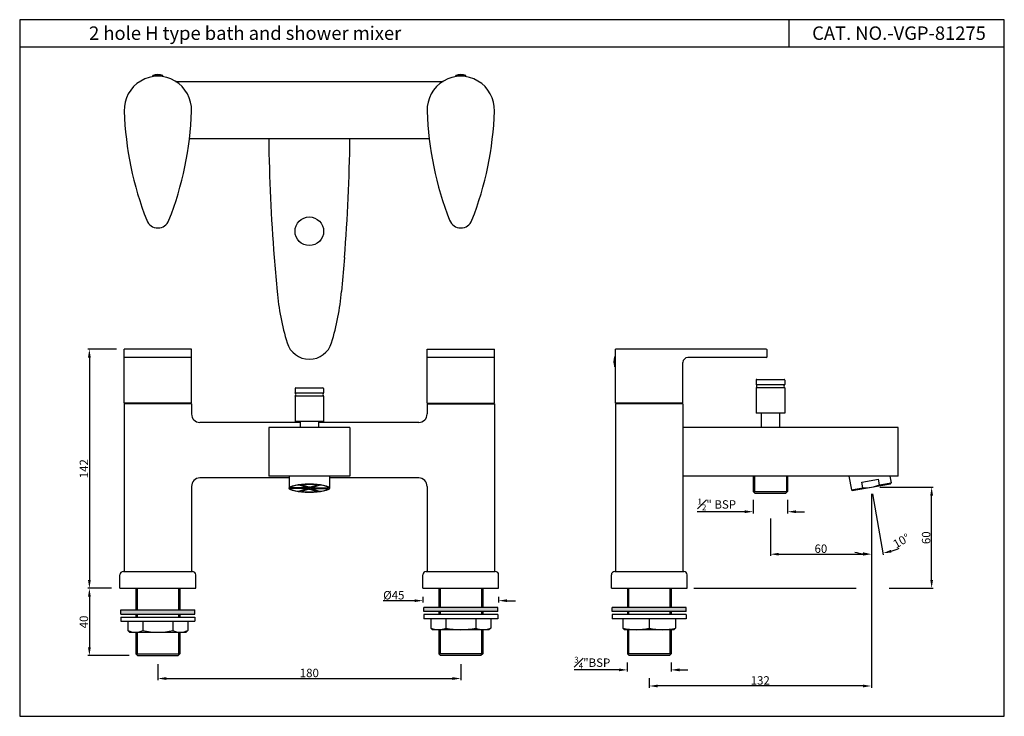
# Model space of a CAD drawing. Units: inches. Extents: x 2953 to 3538, y 252 to 666.
import ezdxf

# ---------------------------------------------------------------- set-up
doc = ezdxf.new("R2010")
doc.units = ezdxf.units.IN
doc.header["$MEASUREMENT"] = 0
doc.styles.get("Standard").update_dxf_attribs({"font": 'segoeui.ttf'})
doc.dimstyles.get("Standard").update_dxf_attribs({"dimtxt": 5, "dimasz": 5, "dimexe": 1, "dimexo": 3, "dimgap": 0.7, "dimtad": 1, "dimdec": 4, "dimdsep": 46, "dimtxsty": 'Standard', "dimcen": 0, "dimadec": 0, "dimazin": 2, "dimtfac": 1, "dimtdec": 4, "dimtofl": 0, "dimtmove": 0, "dimatfit": 1, "dimfxl": 0, "dimtolj": 1, "dimtzin": 0, "dimarcsym": 0})

# ---------------------------------------------------------------- blocks, each defined once
blk = doc.blocks.new('*D70')
at = {"color": 0, "lineweight": -2, "transparency": 16777216}
for p, q in [((3010.13, 470.12), (2992.95, 470.12)), ((2993.95, 465.12), (2993.95, 333.12)), ((3007.13, 328.12), (2992.95, 328.12))]:
    blk.add_line(p, q, dxfattribs=at)
at = {"color": 0, "transparency": 16777216}
for points in [[(2993.12, 465.12), (2994.78, 465.12), (2993.95, 470.12)], [(2993.12, 333.12), (2994.78, 333.12), (2993.95, 328.12)]]:
    blk.add_solid(points, dxfattribs=at)
at = {"layer": 'Defpoints', "color": 0, "transparency": 16777216}
for p in [(3015.13, 470.12), (2993.95, 328.12), (3012.13, 328.12)]:
    blk.add_point(p, dxfattribs=at)
at = {"color": 0, "transparency": 16777216, "insert": (2990.7, 399.12), "char_height": 5, "attachment_point": 5, "rotation": 90}
blk.add_mtext('\\A1;142', dxfattribs=at)
blk = doc.blocks.new('*D71')
at = {"color": 0, "lineweight": -2, "transparency": 16777216}
for p, q in [((3034.63, 283.12), (3034.63, 273.52)), ((3214.63, 283.12), (3214.63, 273.52)), ((3039.63, 274.52), (3209.63, 274.52))]:
    blk.add_line(p, q, dxfattribs=at)
at = {"color": 0, "transparency": 16777216}
for points in [[(3039.63, 275.35), (3039.63, 273.69), (3034.63, 274.52)], [(3209.63, 275.35), (3209.63, 273.69), (3214.63, 274.52)]]:
    blk.add_solid(points, dxfattribs=at)
at = {"layer": 'Defpoints', "color": 0, "transparency": 16777216}
for p in [(3034.63, 288.12), (3214.63, 288.12), (3214.63, 274.52)]:
    blk.add_point(p, dxfattribs=at)
at = {"color": 0, "transparency": 16777216, "insert": (3124.63, 277.82), "char_height": 5, "attachment_point": 5}
blk.add_mtext('\\A1;180', dxfattribs=at)
blk = doc.blocks.new('*D72')
at = {"color": 0, "lineweight": -2, "transparency": 16777216}
for p, q in [((3007.13, 328.12), (2992.95, 328.12)), ((2993.95, 323.12), (2993.95, 293.12)), ((3017.63, 288.12), (2992.95, 288.12))]:
    blk.add_line(p, q, dxfattribs=at)
at = {"color": 0, "transparency": 16777216}
for points in [[(2993.12, 323.12), (2994.78, 323.12), (2993.95, 328.12)], [(2993.12, 293.12), (2994.78, 293.12), (2993.95, 288.12)]]:
    blk.add_solid(points, dxfattribs=at)
at = {"layer": 'Defpoints', "color": 0, "transparency": 16777216}
for p in [(3012.13, 328.12), (2993.95, 288.12), (3022.63, 288.12)]:
    blk.add_point(p, dxfattribs=at)
at = {"color": 0, "transparency": 16777216, "insert": (2990.67, 308.12), "char_height": 5, "attachment_point": 5, "rotation": 90}
blk.add_mtext('\\A1;40', dxfattribs=at)
blk = doc.blocks.new('*D67')
at = {"color": 0, "lineweight": -2, "transparency": 16777216}
for p, q in [((3192.13, 323.12), (3192.13, 319.75)), ((3237.13, 323.12), (3237.13, 319.75)), ((3187.13, 320.75), (3168.5, 320.75)), ((3242.13, 320.75), (3247.13, 320.75))]:
    blk.add_line(p, q, dxfattribs=at)
at = {"color": 0, "transparency": 16777216}
for points in [[(3187.13, 321.58), (3187.13, 319.91), (3192.13, 320.75)], [(3242.13, 321.58), (3242.13, 319.91), (3237.13, 320.75)]]:
    blk.add_solid(points, dxfattribs=at)
at = {"layer": 'Defpoints', "color": 0, "transparency": 16777216}
for p in [(3192.13, 328.12), (3237.13, 328.12), (3237.13, 320.75)]:
    blk.add_point(p, dxfattribs=at)
at = {"color": 0, "transparency": 16777216, "insert": (3174.81, 323.99), "char_height": 5, "attachment_point": 5}
blk.add_mtext('\\A1;%%C45', dxfattribs=at)
blk = doc.blocks.new('*D68')
at = {"color": 0, "lineweight": -2, "transparency": 16777216}
for p, q in [((3313.58, 284.12), (3313.58, 278.65)), ((3339.58, 284.12), (3339.58, 278.65)), ((3308.58, 279.65), (3281.9, 279.65)), ((3344.58, 279.65), (3349.58, 279.65))]:
    blk.add_line(p, q, dxfattribs=at)
at = {"color": 0, "transparency": 16777216}
for points in [[(3308.58, 280.48), (3308.58, 278.81), (3313.58, 279.65)], [(3344.58, 280.48), (3344.58, 278.81), (3339.58, 279.65)]]:
    blk.add_solid(points, dxfattribs=at)
at = {"layer": 'Defpoints', "color": 0, "transparency": 16777216}
for p in [(3313.58, 289.12), (3339.58, 289.12), (3339.58, 279.65)]:
    blk.add_point(p, dxfattribs=at)
at = {"color": 0, "transparency": 16777216, "insert": (3292.74, 283.95), "char_height": 5, "attachment_point": 5}
blk.add_mtext('\\A1;{\\H0.7x;\\S3#4;}"BSP', dxfattribs=at)
blk = doc.blocks.new('*D73')
at = {"color": 0, "lineweight": -2, "transparency": 16777216}
for p, q in [((3463.58, 388.12), (3495.39, 388.12)), ((3494.39, 333.12), (3494.39, 383.12)), ((3353.08, 328.12), (3449.57, 328.12)), ((3469.22, 328.12), (3495.39, 328.12))]:
    blk.add_line(p, q, dxfattribs=at)
at = {"color": 0, "transparency": 16777216}
for points in [[(3493.55, 383.12), (3495.22, 383.12), (3494.39, 388.12)], [(3493.55, 333.12), (3495.22, 333.12), (3494.39, 328.12)]]:
    blk.add_solid(points, dxfattribs=at)
at = {"layer": 'Defpoints', "color": 0, "transparency": 16777216}
for p in [(3458.58, 388.12), (3494.39, 388.12), (3348.08, 328.12)]:
    blk.add_point(p, dxfattribs=at)
at = {"color": 0, "transparency": 16777216, "insert": (3491.1, 358.12), "char_height": 5, "attachment_point": 5, "rotation": 90}
blk.add_mtext('\\A1;60', dxfattribs=at)
blk = doc.blocks.new('*D74')
at = {"color": 0, "lineweight": -2, "transparency": 16777216}
for p, q in [((3458.58, 383.12), (3458.58, 269.09)), ((3326.58, 274.65), (3326.58, 269.09)), ((3453.58, 270.09), (3331.58, 270.09))]:
    blk.add_line(p, q, dxfattribs=at)
at = {"color": 0, "transparency": 16777216}
for points in [[(3331.58, 270.92), (3331.58, 269.26), (3326.58, 270.09)], [(3453.58, 270.92), (3453.58, 269.26), (3458.58, 270.09)]]:
    blk.add_solid(points, dxfattribs=at)
at = {"layer": 'Defpoints', "color": 0, "transparency": 16777216}
for p in [(3458.58, 388.12), (3326.58, 279.65), (3326.58, 270.09)]:
    blk.add_point(p, dxfattribs=at)
at = {"color": 0, "transparency": 16777216, "insert": (3392.58, 273.39), "char_height": 5, "attachment_point": 5}
blk.add_mtext('\\A1;132', dxfattribs=at)
blk = doc.blocks.new('*D75')
at = {"color": 0, "lineweight": -2, "transparency": 16777216}
for p, q in [((3458.58, 383.12), (3458.58, 347.35)), ((3398.58, 369.64), (3398.58, 347.35)), ((3403.58, 348.35), (3453.58, 348.35))]:
    blk.add_line(p, q, dxfattribs=at)
at = {"color": 0, "transparency": 16777216}
for points in [[(3403.58, 349.18), (3403.58, 347.52), (3398.58, 348.35)], [(3453.58, 349.18), (3453.58, 347.52), (3458.58, 348.35)]]:
    blk.add_solid(points, dxfattribs=at)
at = {"layer": 'Defpoints', "color": 0, "transparency": 16777216}
for p in [(3458.58, 388.12), (3398.58, 374.64), (3458.58, 348.35)]:
    blk.add_point(p, dxfattribs=at)
at = {"color": 0, "transparency": 16777216, "insert": (3428.58, 351.63), "char_height": 5, "attachment_point": 5}
blk.add_mtext('\\A1;60', dxfattribs=at)
blk = doc.blocks.new('*D69')
at = {"color": 0, "lineweight": -2, "transparency": 16777216}
for p, q in [((3458.58, 384.12), (3458.58, 347.35)), ((3459.28, 384.18), (3465.66, 347.97))]:
    blk.add_line(p, q, dxfattribs=at)
for start, end in [(287.20758, 294.41515), (255.58485, 262.79242)]:
    blk.add_arc((3458.58, 388.12), 39.77, start, end, dxfattribs=at)
at = {"color": 0, "transparency": 16777216}
for points in [[(3453.64, 349.5), (3453.54, 347.83), (3458.58, 348.35)], [(3470.54, 349.32), (3470.15, 350.94), (3465.49, 348.95)]]:
    blk.add_solid(points, dxfattribs=at)
at = {"layer": 'Defpoints', "color": 0, "transparency": 16777216}
for p in [(3457.89, 392.06), (3458.58, 392.18), (3458.58, 388.12), (3458.58, 388.12), (3460.9, 348.42)]:
    blk.add_point(p, dxfattribs=at)
at = {"color": 0, "transparency": 16777216, "insert": (3476.44, 356.32), "char_height": 5, "attachment_point": 5, "rotation": 29.31163}
blk.add_mtext('\\A1;10°', dxfattribs=at)
blk = doc.blocks.new('*D76')
at = {"color": 0, "lineweight": -2, "transparency": 16777216}
for p, q in [((3388.33, 380.62), (3388.33, 372.58)), ((3408.83, 380.62), (3408.83, 372.58)), ((3383.33, 373.58), (3355.07, 373.58)), ((3413.83, 373.58), (3418.83, 373.58))]:
    blk.add_line(p, q, dxfattribs=at)
at = {"color": 0, "transparency": 16777216}
for points in [[(3383.33, 374.42), (3383.33, 372.75), (3388.33, 373.58)], [(3413.83, 374.42), (3413.83, 372.75), (3408.83, 373.58)]]:
    blk.add_solid(points, dxfattribs=at)
at = {"layer": 'Defpoints', "color": 0, "transparency": 16777216}
for p in [(3388.33, 385.62), (3408.83, 385.62), (3408.83, 373.58)]:
    blk.add_point(p, dxfattribs=at)
at = {"color": 0, "transparency": 16777216, "insert": (3366.7, 377.89), "char_height": 5, "attachment_point": 5}
blk.add_mtext('\\A1;{\\H0.7x;\\S1#2;}" BSP', dxfattribs=at)

msp = doc.modelspace()

# ---------------------------------------------------------------- hatches: boundary and pattern name
for points in [[(3236.62999, 314.27453), (3236.62999, 316.77453), (3192.62999, 316.77453), (3192.62999, 314.27453)], [(3348.58252, 314.27453), (3348.58252, 316.77453), (3304.58252, 316.77453), (3304.58252, 314.27453)], [(3056.62999, 312.79871), (3056.62999, 315.29871), (3012.62999, 315.29871), (3012.62999, 312.79871)]]:
    msp.add_hatch(color=256).paths.add_polyline_path(points)

# ---------------------------------------------------------------- linework, layer by layer
for p, q in [((3409.5696, 665.7484), (3409.5696, 649.53781)), ((3537.56595, 649.53781), (2952.54034, 649.53781)), ((3537.56595, 649.53781), (2952.54034, 649.53781)), ((3537.56595, 649.53781), (2952.54034, 649.53781)), ((3031.62999, 631.89787), (3031.62999, 632.62415)), ((3037.62999, 631.89787), (3037.62999, 632.62415)), ((3211.62999, 631.89787), (3211.62999, 632.62415)), ((3217.62999, 631.89787), (3217.62999, 632.62415)), ((3045.16565, 629.12415), (3204.09434, 629.12415)), ((3053.38258, 595.12415), (3195.8774, 595.12415)), ((3103.72809, 524.49639), (3105.48353, 504.43035)), ((3145.5319, 524.49639), (3143.77645, 504.43035)), ((3054.62999, 470.12272), (3014.62999, 470.12272)), ((3014.62999, 438.12272), (3014.62999, 470.12272)), ((3054.62999, 438.12272), (3054.62999, 470.12272)), ((3194.62999, 470.12272), (3234.62999, 470.12272)), ((3194.62999, 438.12272), (3194.62999, 470.12272)), ((3234.62999, 438.12272), (3234.62999, 470.12272)), ((3396.08252, 470.12272), (3306.58252, 470.12272)), ((3306.58252, 438.12272), (3306.58252, 470.12272)), ((3396.58252, 465.62272), (3396.58252, 469.62272)), ((3054.62999, 465.12272), (3014.62999, 465.12272)), ((3234.62999, 465.12272), (3194.62999, 465.12272)), ((3306.58252, 465.62272), (3306.08252, 465.62272)), ((3396.08252, 465.12272), (3349.58252, 465.12272)), ((3306.58252, 459.62272), (3306.08252, 459.62272)), ((3346.58252, 438.12272), (3346.58252, 462.12272)), ((3390.08252, 451.72272), (3390.08252, 449.12272)), ((3390.48252, 452.12272), (3406.68252, 452.12272)), ((3407.08252, 451.72272), (3407.08252, 449.12272)), ((3116.12999, 446.72272), (3116.12999, 444.12272)), ((3116.52999, 447.12272), (3132.72999, 447.12272)), ((3133.12999, 446.72272), (3133.12999, 444.12272)), ((3390.08252, 447.12272), (3390.08252, 432.12272)), ((3407.08252, 447.12272), (3407.08252, 432.12272)), ((3116.12999, 442.12272), (3116.12999, 427.12272)), ((3133.12999, 442.12272), (3133.12999, 427.12272)), ((3014.62999, 437.62272), (3014.62999, 338.12272)), ((3018.62999, 438.12272), (3018.62999, 437.62272)), ((3050.62999, 438.12272), (3050.62999, 437.62272)), ((3054.62999, 437.62272), (3054.62999, 431.62272)), ((3194.62999, 437.62272), (3194.62999, 431.62272)), ((3198.62999, 438.12272), (3198.62999, 437.62272)), ((3230.62999, 438.12272), (3230.62999, 437.62272)), ((3234.62999, 437.62272), (3234.62999, 338.12272)), ((3306.58252, 437.62272), (3306.58252, 338.12272)), ((3310.58252, 438.12272), (3310.58252, 437.62272)), ((3342.58252, 438.12272), (3342.58252, 437.62272)), ((3346.58252, 437.62272), (3346.58252, 338.12272)), ((3133.12999, 427.12272), (3116.12999, 427.12272)), ((3119.12999, 427.12272), (3119.12999, 423.62272)), ((3130.12999, 427.12272), (3130.12999, 423.62272)), ((3407.08252, 432.12272), (3390.08252, 432.12272)), ((3393.08252, 432.12272), (3393.08252, 423.62272)), ((3404.08252, 432.12272), (3404.08252, 423.62272)), ((3119.12999, 426.62272), (3059.62999, 426.62272)), ((3148.78095, 423.62272), (3100.47904, 423.62272)), ((3100.47904, 423.62272), (3100.47904, 394.62272)), ((3189.62999, 426.62272), (3130.12999, 426.62272)), ((3148.78095, 423.62272), (3148.78095, 394.62272)), ((3474.58252, 423.62272), (3346.58252, 423.62272)), ((3474.58252, 394.62272), (3474.58252, 423.62272)), ((3112.62999, 393.62272), (3059.62999, 393.62272)), ((3148.78095, 394.62272), (3100.47904, 394.62272)), ((3112.62999, 394.62272), (3112.62999, 387.55485)), ((3136.62999, 394.62272), (3136.62999, 387.55485)), ((3189.62999, 393.62272), (3136.62999, 393.62272)), ((3474.58252, 394.62272), (3346.58252, 394.62272)), ((3388.33252, 394.62272), (3388.33252, 385.62272)), ((3408.83252, 394.62272), (3408.83252, 385.62272)), ((3445.25127, 394.62272), (3446.678, 386.53134)), ((3452.96388, 391.19371), (3462.81196, 392.93019)), ((3463.41973, 389.48336), (3462.81196, 392.93019)), ((3469.62151, 394.62272), (3470.31338, 390.6989)), ((3054.62999, 388.62272), (3054.62999, 338.12272)), ((3194.62999, 388.62272), (3194.62999, 338.12272)), ((3446.678, 386.53134), (3447.25723, 386.12576)), ((3447.25723, 386.12576), (3469.9078, 390.11967)), ((3453.57165, 387.74688), (3452.96388, 391.19371)), ((3469.9078, 390.11967), (3470.31338, 390.6989)), ((3388.33252, 385.62272), (3389.33252, 384.62272)), ((3389.33252, 384.62272), (3407.83252, 384.62272)), ((3408.83252, 385.62272), (3407.83252, 384.62272)), ((3012.12999, 328.12272), (3012.12999, 336.12272)), ((3014.12999, 338.12272), (3055.12999, 338.12272)), ((3057.12999, 328.12272), (3057.12999, 336.12272)), ((3192.12999, 328.12272), (3192.12999, 336.12272)), ((3194.12999, 338.12272), (3235.12999, 338.12272)), ((3237.12999, 328.12272), (3237.12999, 336.12272)), ((3304.08252, 328.12272), (3304.08252, 336.12272)), ((3306.08252, 338.12272), (3347.08252, 338.12272)), ((3349.08252, 328.12272), (3349.08252, 336.12272)), ((3012.12999, 328.12272), (3057.12999, 328.12272)), ((3021.62999, 328.12272), (3021.62999, 315.29871)), ((3047.62999, 328.12272), (3047.62999, 315.29871)), ((3192.12999, 328.12272), (3237.12999, 328.12272)), ((3201.62999, 328.12272), (3201.62999, 316.77453)), ((3227.62999, 328.12272), (3227.62999, 316.77453)), ((3304.08252, 328.12272), (3349.08252, 328.12272)), ((3313.58252, 328.12272), (3313.58252, 316.77453)), ((3339.58252, 328.12272), (3339.58252, 316.77453)), ((3192.62999, 314.27453), (3192.62999, 316.77453)), ((3236.62999, 316.77453), (3192.62999, 316.77453)), ((3236.62999, 314.27453), (3236.62999, 316.77453)), ((3304.58252, 314.27453), (3304.58252, 316.77453)), ((3348.58252, 316.77453), (3304.58252, 316.77453)), ((3348.58252, 314.27453), (3348.58252, 316.77453)), ((3012.62999, 312.79871), (3012.62999, 315.29871)), ((3012.62999, 315.29871), (3056.62999, 315.29871)), ((3012.62999, 312.79871), (3056.62999, 312.79871)), ((3012.62999, 311.01613), (3012.62999, 308.51613)), ((3012.62999, 311.01613), (3056.62999, 311.01613)), ((3021.62999, 312.79871), (3021.62999, 311.01613)), ((3047.62999, 312.79871), (3047.62999, 311.01613)), ((3056.62999, 312.79871), (3056.62999, 315.29871)), ((3056.62999, 311.01613), (3056.62999, 308.51613)), ((3236.62999, 314.27453), (3192.62999, 314.27453)), ((3192.62999, 312.49194), (3192.62999, 309.99194)), ((3236.62999, 312.49194), (3192.62999, 312.49194)), ((3201.62999, 314.27453), (3201.62999, 312.49194)), ((3227.62999, 314.27453), (3227.62999, 312.49194)), ((3236.62999, 312.49194), (3236.62999, 309.99194)), ((3348.58252, 314.27453), (3304.58252, 314.27453)), ((3304.58252, 312.49194), (3304.58252, 309.99194)), ((3348.58252, 312.49194), (3304.58252, 312.49194)), ((3313.58252, 314.27453), (3313.58252, 312.49194)), ((3339.58252, 314.27453), (3339.58252, 312.49194)), ((3348.58252, 312.49194), (3348.58252, 309.99194)), ((3012.62999, 308.51613), (3056.62999, 308.51613)), ((3016.87999, 308.51613), (3016.87999, 303.01613)), ((3025.75499, 308.51613), (3025.75499, 303.01613)), ((3043.50499, 308.51613), (3043.50499, 303.01613)), ((3052.37999, 308.51613), (3052.37999, 303.01613)), ((3236.62999, 309.99194), (3192.62999, 309.99194)), ((3196.87999, 309.99194), (3196.87999, 304.49194)), ((3196.87999, 304.49194), (3197.87999, 303.49194)), ((3205.75499, 309.99194), (3205.75499, 304.49194)), ((3223.50499, 309.99194), (3223.50499, 304.49194)), ((3232.37999, 304.49194), (3231.37999, 303.49194)), ((3232.37999, 309.99194), (3232.37999, 304.49194)), ((3348.58252, 309.99194), (3304.58252, 309.99194)), ((3310.88252, 309.99194), (3310.88252, 304.49194)), ((3310.88252, 304.49194), (3311.88252, 303.49194)), ((3326.58252, 309.99194), (3326.58252, 304.49194)), ((3342.28252, 304.49194), (3341.28252, 303.49194)), ((3342.28252, 309.99194), (3342.28252, 304.49194)), ((3016.87999, 303.01613), (3017.87999, 302.01613)), ((3017.87999, 302.01613), (3051.37999, 302.01613)), ((3021.62999, 302.01613), (3021.62999, 289.12272)), ((3047.62999, 302.01613), (3047.62999, 289.12272)), ((3052.37999, 303.01613), (3051.37999, 302.01613)), ((3231.37999, 303.49194), (3197.87999, 303.49194)), ((3201.62999, 303.49194), (3201.62999, 289.12272)), ((3227.62999, 303.49194), (3227.62999, 289.12272)), ((3341.28252, 303.49194), (3311.88252, 303.49194)), ((3313.58252, 303.49194), (3313.58252, 289.12272)), ((3339.58252, 303.49194), (3339.58252, 289.12272)), ((3021.62999, 289.12272), (3022.62999, 288.12272)), ((3022.62999, 288.12272), (3046.62999, 288.12272)), ((3047.62999, 289.12272), (3046.62999, 288.12272)), ((3201.62999, 289.12272), (3202.62999, 288.12272)), ((3226.62999, 288.12272), (3202.62999, 288.12272)), ((3227.62999, 289.12272), (3226.62999, 288.12272)), ((3313.58252, 289.12272), (3314.58252, 288.12272)), ((3338.58252, 288.12272), (3314.58252, 288.12272)), ((3339.58252, 289.12272), (3338.58252, 288.12272))]:
    msp.add_line(p, q)
at = {"color": 3}
for p, q in [((3031.62999, 632.62415), (3037.62999, 632.62415)), ((3217.62999, 632.62415), (3211.62999, 632.62415)), ((3306.08252, 459.62272), (3306.08252, 465.62272)), ((3390.08252, 449.12272), (3407.08252, 449.12272)), ((3407.08252, 447.12272), (3390.08252, 447.12272)), ((3116.12999, 444.12272), (3133.12999, 444.12272)), ((3133.12999, 442.12272), (3116.12999, 442.12272)), ((3054.62999, 438.12272), (3014.62999, 438.12272)), ((3054.62999, 437.62272), (3014.62999, 437.62272)), ((3194.62999, 438.12272), (3234.62999, 438.12272)), ((3194.62999, 437.62272), (3234.62999, 437.62272)), ((3346.58252, 438.12272), (3306.58252, 438.12272)), ((3346.58252, 437.62272), (3306.58252, 437.62272)), ((3389.08252, 394.62272), (3389.08252, 385.62272)), ((3408.08252, 394.62272), (3408.08252, 385.62272)), ((3123.59735, 387.80485), (3113.20875, 387.80485)), ((3123.59735, 387.30485), (3113.20875, 387.30485)), ((3123.59963, 387.80715), (3118.76222, 389.38981)), ((3123.59963, 387.30254), (3118.76222, 385.71988)), ((3124.30668, 388.10191), (3120.00747, 389.50848)), ((3124.30668, 387.00779), (3120.00747, 385.60121)), ((3124.95331, 388.10191), (3129.25252, 389.50848)), ((3124.95331, 387.00779), (3129.25252, 385.60121)), ((3125.66036, 387.80715), (3130.49776, 389.38981)), ((3125.66036, 387.30254), (3130.49776, 385.71988)), ((3125.66264, 387.80485), (3136.05123, 387.80485)), ((3125.66264, 387.30485), (3136.05123, 387.30485)), ((3446.678, 386.53134), (3453.57165, 387.74688)), ((3463.41973, 389.48336), (3470.31338, 390.6989)), ((3388.33252, 385.62272), (3408.83252, 385.62272)), ((3022.37999, 328.12272), (3022.37999, 315.29871)), ((3046.87999, 328.12272), (3046.87999, 315.29871)), ((3202.37999, 328.12272), (3202.37999, 316.77453)), ((3226.87999, 328.12272), (3226.87999, 316.77453)), ((3314.33252, 328.12272), (3314.33252, 316.77453)), ((3338.83252, 328.12272), (3338.83252, 316.77453)), ((3022.37999, 312.79871), (3022.37999, 311.01613)), ((3046.87999, 312.79871), (3046.87999, 311.01613)), ((3202.37999, 314.27453), (3202.37999, 312.49194)), ((3226.87999, 314.27453), (3226.87999, 312.49194)), ((3314.33252, 314.27453), (3314.33252, 312.49194)), ((3338.83252, 314.27453), (3338.83252, 312.49194)), ((3022.37999, 302.01613), (3022.37999, 289.12272)), ((3046.87999, 302.01613), (3046.87999, 289.12272)), ((3202.37999, 303.49194), (3202.37999, 289.12272)), ((3226.87999, 303.49194), (3226.87999, 289.12272)), ((3314.33252, 303.49194), (3314.33252, 289.12272)), ((3338.83252, 303.49194), (3338.83252, 289.12272)), ((3021.62999, 289.12272), (3047.62999, 289.12272)), ((3227.62999, 289.12272), (3201.62999, 289.12272)), ((3339.58252, 289.12272), (3313.58252, 289.12272))]:
    msp.add_line(p, q, dxfattribs=at)
msp.add_lwpolyline([(2952.54034, 665.7484), (2952.54034, 252.09393), (3537.56595, 252.09393), (3537.56595, 665.7484)], close=True)
msp.add_circle((3124.62999, 540.12415), 8.5)
for centre, radius, start, end in [((3034.62999, 612.12415), 20, 358.06362245, 181.93637755), ((3034.62999, 623.87415), 9.25, 71.07535558, 108.92464442), ((3214.62999, 612.12415), 20, 358.06362245, 181.93637755), ((3214.62999, 623.87415), 9.25, 71.07535558, 108.92464442), ((3210.52949, 618.07114), 196, 181.93637755, 201.37221577), ((2858.7305, 618.07114), 196, 338.62778423, 358.06362245), ((3390.52949, 618.07114), 196, 181.93637755, 201.37221577), ((3038.7305, 618.07114), 196, 338.62778423, 358.06362245), ((4230.09718, 611.69276), 1129.73965, 180.84032225, 184.42153047), ((2019.16281, 611.69276), 1129.73965, 355.57846953, 359.15967775), ((3034.62999, 549.23526), 7.11111, 201.37221577, 338.62778423), ((3214.62999, 549.23526), 7.11111, 201.37221577, 338.62778423), ((3113.69004, 525.36789), 10, 184.42153047, 184.99969017), ((3135.56994, 525.36789), 10, 355.00030983, 355.57846953), ((3254.91281, 517.5029), 150, 184.99969017, 196.87674578), ((2994.34718, 517.5029), 150, 343.12325422, 355.00030983), ((3124.62999, 477.97771), 13.85356, 196.87674578, 343.12325422), ((3396.08252, 469.62272), 0.5, 0, 90), ((3314.83252, 462.62272), 9.25, 161.07535558, 198.92464442), ((3349.58252, 462.12272), 3, 90, 180), ((3396.08252, 465.62272), 0.5, 270, 0), ((3390.48252, 451.72272), 0.4, 90, 180), ((3406.68252, 451.72272), 0.4, 0, 90), ((3116.52999, 446.72272), 0.4, 90, 180), ((3132.72999, 446.72272), 0.4, 0, 90), ((3389.33252, 448.12272), 1.25, 306.86989765, 53.13010235), ((3407.83252, 448.12272), 1.25, 126.86989765, 233.13010235), ((3115.37999, 443.12272), 1.25, 306.86989765, 53.13010235), ((3133.87999, 443.12272), 1.25, 126.86989765, 233.13010235), ((3059.62999, 431.62272), 5, 180, 270), ((3189.62999, 431.62272), 5, 270, 0), ((3059.62999, 388.62272), 5, 90, 180), ((3189.62999, 388.62272), 5, 0, 90), ((3014.12999, 336.12272), 2, 90, 180), ((3055.12999, 336.12272), 2, 0, 90), ((3194.12999, 336.12272), 2, 90, 180), ((3235.12999, 336.12272), 2, 0, 90), ((3306.08252, 336.12272), 2, 90, 180), ((3347.08252, 336.12272), 2, 0, 90)]:
    msp.add_arc(centre, radius, start, end)
for centre, radius, start, end in [((3454.1979, 412.98911), 25.25, 268.57881372, 291.42118628), ((3201.31749, 313.83764), 10.3457, 244.60083102, 295.39916898), ((3214.62999, 343.37475), 39.88281, 257.1425045, 282.8574955), ((3227.94249, 313.83764), 10.3457, 244.60083102, 295.39916898), ((3318.73252, 334.80319), 31.31125, 255.48055191, 284.51944809), ((3334.43252, 334.80319), 31.31125, 255.48055191, 284.51944809), ((3021.31749, 312.36183), 10.3457, 244.60083102, 295.39916898), ((3034.62999, 341.89894), 39.88281, 257.1425045, 282.8574955), ((3047.94249, 312.36183), 10.3457, 244.60083102, 295.39916898)]:
    msp.add_arc(centre, radius, start, end, dxfattribs=at)
for major_axis, ratio in [((-12, 0), 0.219488698), ((0.90664, 0), 0.450463565)]:
    msp.add_ellipse((3124.62999, 387.55485), major_axis=major_axis, ratio=ratio, dxfattribs=at)
for major_axis, ratio, start_param, end_param in [((-11.50046, 0), 0.185520447, 5.247829822, 6.165741065), ((-11.50046, 0), 0.185520447, 6.40062955, 7.318540792), ((-11.50046, 0), 0.185520447, 4.298751743, 5.126026218), ((1.14902, 0), 0.496155174, 8.96631809, 8.970819986), ((1.14902, 0), 0.496155174, 9.878735935, 9.883237831), ((1.14902, 0), 0.496155174, 7.568746344, 8.139216924), ((1.14902, 0), 0.496155174, 4.427153691, 4.99762427), ((1.14902, 0), 0.496155174, 6.737143282, 6.741645178), ((1.14902, 0), 0.496155174, 5.824725437, 5.829227333), ((-11.50046, 0), 0.185520447, 3.259036896, 4.176948139), ((-11.50046, 0), 0.185520447, 2.106237169, 3.024148411), ((-11.50046, 0), 0.185520447, 1.15715909, 1.984433564)]:
    msp.add_ellipse((3124.62999, 387.55485), major_axis=major_axis, ratio=ratio, start_param=start_param, end_param=end_param, dxfattribs=at)

# ---------------------------------------------------------------- texts
for s, p in [('2 hole H type bath and shower mixer ', (2993.73928, 653.76316)), ('CAT. NO.-VGP-81275', (3423.39772, 653.76316))]:
    msp.add_text(s, height=8).set_placement(p)

# ---------------------------------------------------------------- dimensions: what is measured, and where the dimension line sits
for base, p1, p2, picture, middle in [((2993.95163, 328.12272), (3015.12999, 470.12272), (3012.12999, 328.12272), '*D70', (2990.69584, 399.12272)), ((3494.38769, 388.12272), (3348.08252, 328.12272), (3458.58252, 388.12272), '*D73', (3491.10401, 358.12272)), ((2993.95163, 288.12272), (3012.12999, 328.12272), (3022.62999, 288.12272), '*D72', (2990.66794, 308.12272))]:
    dim = msp.add_linear_dim(base=base, p1=p1, p2=p2, angle=90, dimstyle='Standard', override={"dimexo": 5})
    dim.commit()
    dim.dimension.update_dxf_attribs({"geometry": picture, "text_midpoint": middle})
dim = msp.add_angular_dim_2l(base=(3460.89512, 348.41688), line1=((3457.88792, 392.06195), (3458.58252, 388.12272)), line2=((3458.58252, 388.12272), (3458.58252, 392.18442)), dimstyle='Standard', override={"dimexo": 4})
dim.commit()
dim.dimension.update_dxf_attribs({"geometry": '*D69', "text_midpoint": (3478.05382, 353.44175), "dimtype": 162})
for base, p1, p2, picture, middle in [((3326.58252, 270.09108), (3458.58252, 388.12272), (3326.58252, 279.6478), '*D74', (3392.58252, 273.3887)), ((3458.58252, 348.34959), (3398.58252, 374.6404), (3458.58252, 388.12272), '*D75', (3428.58252, 351.63327)), ((3214.62999, 274.51862), (3034.62999, 288.12272), (3214.62999, 288.12272), '*D71', (3124.62999, 277.81625))]:
    dim = msp.add_linear_dim(base=base, p1=p1, p2=p2, dimstyle='Standard', override={"dimexo": 5})
    dim.commit()
    dim.dimension.update_dxf_attribs({"geometry": picture, "text_midpoint": middle})
for base, p1, p2, text, picture, middle in [((3408.83252, 373.58359), (3388.33252, 385.62272), (3408.83252, 385.62272), '{\\H0.7x;\\S1#2;}" BSP', '*D76', (3366.69876, 373.58359)), ((3237.12999, 320.7476), (3192.12999, 328.12272), (3237.12999, 328.12272), '%%C<>', '*D67', (3174.81008, 320.7476)), ((3339.58252, 279.6478), (3313.58252, 289.12272), (3339.58252, 289.12272), '{\\H0.7x;\\S3#4;}"BSP', '*D68', (3292.74008, 279.6478))]:
    dim = msp.add_linear_dim(base=base, p1=p1, p2=p2, text=text, dimstyle='Standard', override={"dimexo": 5})
    dim.commit()
    dim.dimension.update_dxf_attribs({"geometry": picture, "text_midpoint": middle, "dimtype": 160})

doc.saveas('drawing.dxf')
